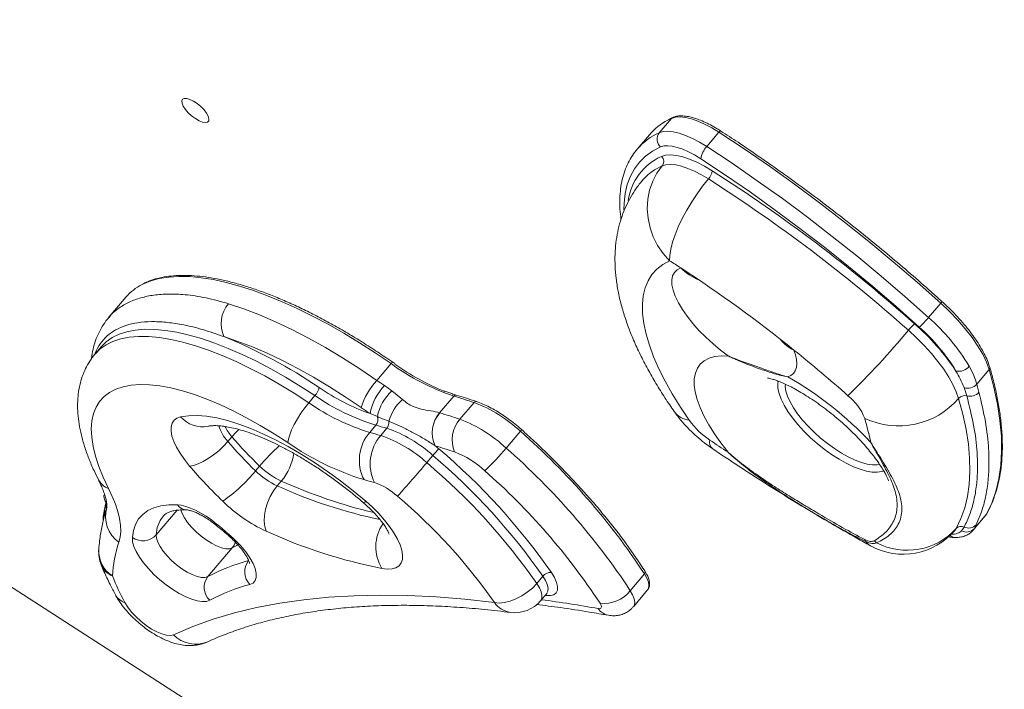
# Model space of a CAD drawing. Units: millimetres. Extents: x 8899 to 18623, y -3486 to 4497.
# Drawn here: x 14585 to 14875, y 289 to 486 of the extents above; entities that cross this region are included whole.
import ezdxf

# ---------------------------------------------------------------- set-up
doc = ezdxf.new("R2010")
doc.units = ezdxf.units.MM

msp = doc.modelspace()

# ---------------------------------------------------------------- linework, layer by layer
at = {"color": 7, "linetype": 'Continuous', "lineweight": 15}
for p, q in [((15251.635, -110.876), (14323.654, 486.115)), ((14773.386, 452.907), (14776.971, 457.126)), ((14777.263, 457.348), (14776.098, 456.776)), ((14770.472, 452.325), (14766.888, 448.106)), ((14787.335, 448.827), (14790.919, 453.047)), ((14616.619, 404.663), (14611.511, 398.65)), ((14852.549, 398.601), (14856.134, 402.82)), ((14609.289, 390.029), (14607.497, 387.919)), ((14695.558, 385.039), (14694.997, 385.426)), ((14690.303, 380.124), (14694.485, 385.046)), ((14866.763, 379.007), (14870.387, 383.272)), ((14692.527, 378.618), (14694.75, 377.049)), ((14694.75, 377.049), (14697.873, 374.509)), ((14863.8, 375.557), (14863.008, 377.993)), ((14866.763, 379.007), (14867.391, 376.623)), ((14670.305, 373.55), (14672.097, 375.659)), ((14708.773, 370.597), (14712.955, 375.52)), ((14714.732, 368.694), (14718.913, 373.616)), ((14690.472, 369.466), (14688.317, 370.349)), ((14708.773, 370.597), (14708.814, 370.585)), ((14688.21, 364.845), (14690.002, 366.955)), ((14691.456, 363.93), (14693.249, 366.039)), ((14728.328, 360.239), (14732.51, 365.161)), ((14647.694, 363.565), (14646.499, 362.159)), ((14707.446, 360.913), (14707.412, 360.935)), ((14704.997, 355.938), (14706.79, 358.047)), ((14655.832, 354.937), (14654.637, 353.531)), ((14662.208, 350.523), (14661.013, 349.116)), ((14610.259, 342.374), (14609.91, 340.612)), ((14610.259, 342.377), (14610.292, 342.521)), ((14610.405, 343.114), (14610.43, 343.242)), ((14865.631, 336.033), (14869.251, 340.294)), ((14865.964, 336.523), (14869.6, 340.803)), ((14869.246, 340.308), (14869.698, 340.946)), ((14869.251, 340.294), (14869.6, 340.803)), ((14862.274, 335.945), (14863.039, 337.027)), ((14866.55, 337.682), (14865.964, 336.523)), ((14647.772, 330.885), (14640.603, 322.447)), ((14737.344, 320.436), (14739.136, 322.546)), ((14764.855, 318.3), (14769.037, 323.222)), ((14769.935, 318.519), (14769.988, 318.585)), ((14738.48, 315.37), (14740.272, 317.48)), ((14765.753, 313.597), (14769.935, 318.519))]:
    msp.add_line(p, q, dxfattribs=at)
at = {"color": 8, "linetype": 'Continuous', "lineweight": 15}
for p, q in [((14776.971, 457.126), (14775.847, 456.577)), ((14631.573, 341.96), (14625.413, 334.709)), ((14860.356, 336.093), (14860.705, 336.602)), ((14865.964, 336.523), (14865.554, 336.1)), ((14834.118, 332.749), (14831.427, 334.076)), ((14740.203, 316.877), (14739.802, 316.927))]:
    msp.add_line(p, q, dxfattribs=at)
at = {"color": 7, "linetype": 'Continuous', "lineweight": 15, "flags": 128}
for points in [[(14639.018, 456.047), (14638.015, 456.443), (14636.933, 457.063), (14635.851, 457.86), (14634.851, 458.776), (14634.006, 459.743), (14633.379, 460.689), (14633.016, 461.543), (14632.945, 462.243), (14633.171, 462.736), (14633.676, 462.986), (14634.424, 462.975), (14635.358, 462.702), (14636.411, 462.19), (14637.503, 461.474), (14638.553, 460.61), (14639.485, 459.659), (14640.227, 458.694), (14640.727, 457.786), (14640.946, 457.002), (14640.868, 456.4), (14640.499, 456.024), (14639.867, 455.904), (14639.018, 456.047)], [(14790.919, 453.047), (14788.793, 454.339), (14786.707, 455.436), (14784.697, 456.32), (14782.801, 456.974), (14781.051, 457.386), (14779.478, 457.55), (14778.11, 457.463), (14776.971, 457.126)], [(14773.386, 452.907), (14774.525, 453.244), (14775.893, 453.331), (14777.466, 453.167), (14779.216, 452.755), (14781.113, 452.101), (14783.122, 451.217), (14785.208, 450.12), (14787.335, 448.827)], [(14856.134, 402.82), (14849.21, 408.963), (14842.173, 414.993), (14835.035, 420.898), (14827.811, 426.665), (14820.516, 432.284), (14813.165, 437.742), (14805.771, 443.029), (14798.351, 448.134), (14790.919, 453.047)], [(14785.565, 445.261), (14783.758, 446.359), (14781.984, 447.292), (14780.277, 448.043), (14778.665, 448.599), (14777.177, 448.95), (14775.84, 449.089), (14774.677, 449.015), (14773.709, 448.729)], [(14774.019, 445.943), (14775.242, 446.309), (14776.708, 446.412), (14778.392, 446.249), (14780.264, 445.824), (14782.293, 445.144), (14784.445, 444.22), (14786.683, 443.068), (14788.969, 441.708)], [(14787.335, 448.827), (14794.767, 443.915), (14802.187, 438.81), (14809.58, 433.523), (14816.931, 428.065), (14824.226, 422.446), (14831.45, 416.679), (14838.588, 410.774), (14845.626, 404.744), (14852.549, 398.601)], [(14776.385, 415.301), (14774.5, 417.407), (14772.897, 419.757), (14771.608, 422.302), (14770.659, 424.991), (14770.07, 427.769), (14769.853, 430.579), (14770.012, 433.365), (14770.544, 436.069), (14771.439, 438.637), (14772.677, 441.016), (14774.234, 443.158)], [(14787.825, 439.307), (14785.747, 440.544), (14783.712, 441.591), (14781.756, 442.431), (14779.911, 443.049), (14778.209, 443.436), (14776.679, 443.583), (14775.346, 443.49), (14774.234, 443.158)], [(14849.832, 395.764), (14843.009, 401.818), (14836.074, 407.761), (14829.039, 413.58), (14821.921, 419.263), (14814.732, 424.8), (14807.487, 430.179), (14800.201, 435.389), (14792.889, 440.42), (14785.565, 445.261)], [(14770.491, 440.882), (14770.02, 440.489), (14768.387, 438.839)], [(14776.385, 415.301), (14776.435, 416.859), (14776.726, 418.672), (14777.254, 420.702), (14778.007, 422.909), (14778.971, 425.247), (14780.125, 427.669), (14781.446, 430.125), (14782.907, 432.566), (14784.479, 434.942), (14786.13, 437.204), (14787.825, 439.307)], [(14776.385, 415.301), (14774.381, 414.202), (14772.654, 412.847), (14771.212, 411.24), (14770.062, 409.39), (14769.21, 407.305), (14768.658, 404.995), (14768.409, 402.47), (14768.466, 399.743), (14768.827, 396.825), (14769.49, 393.73), (14770.454, 390.472), (14771.713, 387.067), (14773.261, 383.529), (14775.092, 379.876), (14777.196, 376.125), (14779.565, 372.292), (14782.187, 368.395)], [(14793.722, 387.285), (14791.422, 389.005), (14789.187, 390.855), (14787.052, 392.805), (14785.051, 394.826), (14783.216, 396.883), (14781.577, 398.945), (14780.16, 400.978), (14778.987, 402.949), (14778.077, 404.828), (14777.445, 406.584), (14777.101, 408.189), (14777.051, 409.617), (14777.295, 410.846), (14777.829, 411.855), (14778.645, 412.629), (14779.729, 413.155)], [(14646.721, 402.638), (14651.17, 401.153), (14655.765, 399.392), (14660.488, 397.362), (14665.317, 395.072), (14670.231, 392.534), (14675.209, 389.757), (14680.228, 386.754), (14685.267, 383.538), (14690.303, 380.124)], [(14870.387, 383.272), (14869.602, 385.451), (14868.49, 387.776), (14867.067, 390.212), (14865.352, 392.726), (14863.372, 395.281), (14861.153, 397.839), (14858.729, 400.364), (14856.134, 402.82)], [(14861.413, 374.824), (14860.712, 376.801), (14859.739, 378.901), (14858.506, 381.099), (14857.026, 383.369), (14855.317, 385.684), (14853.401, 388.015), (14851.3, 390.336), (14849.038, 392.617), (14846.644, 394.833)], [(14685.703, 372.118), (14681.039, 375.281), (14676.373, 378.259), (14671.725, 381.04), (14667.115, 383.612), (14662.564, 385.963), (14658.091, 388.083), (14653.717, 389.963), (14649.461, 391.594), (14645.341, 392.97)], [(14812.967, 389.046), (14813.463, 387.583), (14813.753, 386.229), (14813.835, 384.999), (14813.707, 383.908), (14813.371, 382.967), (14812.83, 382.188), (14812.092, 381.58), (14811.163, 381.149)], [(14793.602, 358.99), (14791.481, 361.735), (14789.583, 364.448), (14787.925, 367.105), (14786.522, 369.682), (14785.386, 372.157), (14784.527, 374.507), (14783.952, 376.711), (14783.668, 378.751), (14783.675, 380.607), (14783.976, 382.264), (14784.566, 383.706), (14785.44, 384.921), (14786.591, 385.898), (14788.008, 386.628), (14789.679, 387.105), (14791.59, 387.325), (14793.722, 387.285)], [(14869.6, 340.803), (14871.138, 344.034), (14872.355, 347.513), (14873.248, 351.231), (14873.817, 355.181), (14874.06, 359.355), (14873.976, 363.744), (14873.565, 368.34), (14872.829, 373.133), (14871.769, 378.114), (14870.387, 383.272)], [(14664.154, 361.827), (14660.076, 364.457), (14656.013, 366.901), (14651.986, 369.146), (14648.015, 371.182), (14644.122, 372.997), (14640.327, 374.582), (14636.648, 375.929), (14633.107, 377.031), (14629.72, 377.881), (14626.505, 378.476), (14623.48, 378.813), (14620.66, 378.89), (14618.059, 378.706), (14615.691, 378.262), (14613.569, 377.561), (14611.703, 376.606), (14610.103, 375.402), (14608.777, 373.956), (14607.733, 372.275), (14606.975, 370.367), (14606.509, 368.244), (14606.335, 365.915), (14606.455, 363.392), (14606.869, 360.69), (14607.573, 357.822), (14608.566, 354.802), (14609.84, 351.647), (14611.391, 348.373)], [(14664.154, 361.827), (14664.303, 362.877), (14664.676, 364.157), (14665.259, 365.618), (14666.029, 367.203), (14666.956, 368.852), (14668.005, 370.501), (14669.136, 372.088), (14670.305, 373.55)], [(14860.705, 336.602), (14862.088, 339.51), (14863.184, 342.64), (14863.988, 345.987), (14864.5, 349.542), (14864.718, 353.298), (14864.643, 357.249), (14864.273, 361.385), (14863.611, 365.699), (14862.656, 370.182), (14861.413, 374.824)], [(14635.251, 354.95), (14633.747, 356.831), (14632.455, 358.686), (14631.396, 360.481), (14630.59, 362.186), (14630.05, 363.77), (14629.787, 365.205), (14629.804, 366.467), (14630.102, 367.533), (14630.675, 368.385), (14631.514, 369.007), (14632.602, 369.389)], [(14632.602, 369.389), (14634.914, 369.721), (14637.466, 369.778), (14640.242, 369.559), (14643.224, 369.065), (14646.393, 368.301), (14649.727, 367.271), (14653.205, 365.982), (14656.804, 364.442), (14660.5, 362.662), (14664.27, 360.652), (14668.088, 358.426), (14671.931, 355.999), (14675.772, 353.387), (14679.586, 350.606), (14683.349, 347.675), (14687.036, 344.613)], [(14646.499, 362.159), (14645.232, 360.784), (14643.811, 359.454), (14642.291, 358.222), (14640.73, 357.135), (14639.188, 356.233), (14637.724, 355.553), (14636.395, 355.12), (14635.251, 354.95)], [(14788.23, 362.582), (14788.901, 362.129), (14789.573, 361.677), (14790.244, 361.226), (14790.916, 360.777), (14791.587, 360.328), (14792.259, 359.881), (14792.93, 359.435), (14793.602, 358.99)], [(14611.391, 348.373), (14612.509, 346.009), (14613.424, 343.733), (14614.131, 341.556), (14614.626, 339.492), (14614.906, 337.551), (14614.971, 335.743), (14614.819, 334.079), (14614.451, 332.567)], [(14657.746, 335.791), (14657.333, 337.154), (14657.165, 338.734), (14657.249, 340.472), (14657.581, 342.3), (14658.15, 344.149), (14658.933, 345.946), (14659.899, 347.623), (14661.013, 349.116)], [(14610.637, 344.346), (14610.449, 344.665), (14610.086, 345.519), (14610.015, 346.219), (14610.204, 346.672)], [(14687.036, 344.613), (14689.021, 342.82), (14690.877, 340.957), (14692.571, 339.056), (14694.073, 337.153), (14695.355, 335.28), (14696.395, 333.473), (14697.174, 331.762), (14697.678, 330.18), (14697.898, 328.754), (14697.829, 327.51), (14697.474, 326.471), (14696.838, 325.655), (14695.933, 325.077), (14694.775, 324.747), (14693.386, 324.671), (14691.789, 324.851)], [(14618.419, 333.908), (14618.727, 335.962), (14619.341, 337.794), (14620.259, 339.39), (14621.472, 340.74), (14622.974, 341.834), (14624.754, 342.667), (14626.801, 343.231), (14629.1, 343.524), (14631.636, 343.543)], [(14631.636, 343.543), (14632.808, 343.403), (14634.106, 343.084), (14635.508, 342.592), (14636.99, 341.934), (14638.527, 341.122), (14640.092, 340.17), (14641.659, 339.094), (14643.202, 337.912)], [(14609.855, 338.945), (14609.829, 339.932), (14609.911, 340.615)], [(14641.205, 315.515), (14640.212, 315.176), (14638.97, 315.107), (14637.511, 315.311), (14635.87, 315.782), (14634.091, 316.507), (14632.218, 317.469), (14630.3, 318.643), (14628.386, 319.999), (14626.524, 321.503), (14624.761, 323.115), (14623.144, 324.794), (14621.714, 326.499), (14620.506, 328.184), (14619.552, 329.808), (14618.876, 331.329), (14618.495, 332.707), (14618.419, 333.908)], [(14625.413, 334.709), (14625.5, 333.721), (14625.886, 332.565), (14626.556, 331.286), (14627.484, 329.932), (14628.636, 328.552), (14629.968, 327.201), (14631.43, 325.927), (14632.967, 324.78), (14634.521, 323.802), (14636.034, 323.03), (14637.449, 322.493), (14638.713, 322.211), (14639.777, 322.196), (14640.603, 322.447)], [(14646.844, 334.872), (14648.653, 333.207), (14650.306, 331.474), (14651.758, 329.718), (14652.968, 327.988), (14653.906, 326.33), (14654.544, 324.789), (14654.866, 323.408), (14654.864, 322.222), (14654.536, 321.265), (14653.893, 320.563), (14652.951, 320.134)], [(14741.628, 323.67), (14742.535, 322.163), (14743.147, 320.764), (14743.442, 319.522), (14743.411, 318.478), (14743.054, 317.669), (14742.383, 317.122), (14741.422, 316.855), (14740.203, 316.877)], [(14737.344, 320.436), (14736.054, 319.091), (14734.564, 317.852), (14732.932, 316.767), (14731.22, 315.876), (14729.494, 315.215), (14727.821, 314.809), (14726.265, 314.673), (14724.885, 314.813)], [(14630.477, 305.377), (14636.189, 307.782), (14642.177, 309.912), (14648.438, 311.763), (14654.965, 313.336), (14661.755, 314.628), (14668.803, 315.64), (14676.103, 316.369), (14683.65, 316.817), (14691.438, 316.981), (14699.461, 316.863), (14707.714, 316.462), (14716.191, 315.778), (14724.885, 314.813)], [(14616.244, 314.816), (14617.09, 313.457), (14618.185, 312.051), (14619.486, 310.653), (14620.942, 309.32), (14622.495, 308.102), (14624.084, 307.048), (14625.648, 306.199), (14627.123, 305.589), (14628.454, 305.241), (14629.587, 305.17), (14630.477, 305.377)], [(14755.443, 313.043), (14755.764, 313.017), (14756.023, 313.063), (14756.212, 313.18), (14756.324, 313.365), (14756.355, 313.61), (14756.304, 313.907), (14756.173, 314.247), (14755.967, 314.618)]]:
    msp.add_lwpolyline(points, dxfattribs=at)
at = {"color": 8, "linetype": 'Continuous', "lineweight": 15, "flags": 128}
for points in [[(14790.919, 453.047), (14791.036, 453.174), (14791.149, 453.279), (14791.253, 453.355), (14791.344, 453.402), (14791.42, 453.415), (14791.471, 453.4)], [(14773.709, 448.729), (14771.396, 447.495), (14769.35, 446.012), (14767.579, 444.282), (14766.089, 442.313), (14764.885, 440.111), (14763.97, 437.683), (14763.348, 435.037), (14763.021, 432.182), (14762.967, 430.236)], [(14774.234, 443.158), (14771.989, 441.951), (14770.491, 440.882)], [(14694.485, 385.046), (14689.841, 388.202), (14685.193, 391.19), (14680.559, 393.998), (14675.956, 396.617), (14671.402, 399.036), (14666.912, 401.247), (14662.505, 403.241), (14658.195, 405.011), (14654.001, 406.55), (14649.937, 407.852), (14646.019, 408.913), (14642.26, 409.729), (14638.676, 410.295), (14635.28, 410.612), (14632.084, 410.676), (14629.1, 410.488), (14626.34, 410.049), (14623.814, 409.36), (14621.531, 408.425), (14621.13, 408.221)], [(14672.097, 375.659), (14667.752, 378.468), (14663.419, 381.092), (14659.119, 383.522), (14654.872, 385.744), (14650.696, 387.75), (14646.611, 389.53), (14642.635, 391.077), (14638.785, 392.382), (14635.08, 393.441), (14631.536, 394.248), (14628.169, 394.8), (14624.995, 395.094), (14622.027, 395.13), (14619.279, 394.906), (14616.765, 394.423), (14614.494, 393.685), (14612.478, 392.695), (14610.725, 391.456), (14609.289, 390.029)], [(14607.521, 387.947), (14608.932, 389.346), (14610.685, 390.585), (14612.702, 391.576), (14614.972, 392.314), (14617.487, 392.796), (14620.235, 393.02), (14623.202, 392.985), (14626.377, 392.69), (14629.744, 392.138), (14633.288, 391.331), (14636.993, 390.273), (14640.842, 388.967), (14644.819, 387.421), (14648.904, 385.641), (14653.08, 383.635), (14657.327, 381.412), (14661.627, 378.983), (14665.959, 376.358), (14670.305, 373.55)], [(14839.4, 353.558), (14838.774, 353.326), (14837.491, 353.116), (14835.991, 353.156), (14834.299, 353.448), (14832.444, 353.985), (14830.459, 354.758), (14828.376, 355.755), (14826.232, 356.958), (14824.063, 358.346), (14821.907, 359.896), (14819.8, 361.582), (14817.778, 363.374), (14815.876, 365.242), (14814.127, 367.154), (14812.56, 369.077), (14811.203, 370.978), (14810.077, 372.825), (14809.204, 374.586), (14808.597, 376.231), (14808.267, 377.732), (14808.22, 379.062), (14808.368, 379.925)], [(14810.459, 379.011), (14810.442, 378.321), (14810.633, 376.966), (14811.102, 375.457), (14811.84, 373.822), (14812.832, 372.091), (14814.062, 370.296), (14815.505, 368.472), (14817.134, 366.652), (14818.921, 364.869), (14820.83, 363.157), (14822.827, 361.549), (14824.875, 360.073)], [(14647.694, 363.565), (14648.961, 364.94), (14649.723, 365.677)], [(14824.875, 360.073), (14826.935, 358.758), (14828.969, 357.628), (14830.939, 356.703), (14832.808, 356.002), (14834.542, 355.537), (14836.107, 355.317), (14837.477, 355.346), (14838.155, 355.473)], [(14610.197, 340.302), (14610.142, 341.516), (14610.259, 342.377)], [(14647.772, 330.885), (14646.946, 330.634), (14645.882, 330.65), (14644.618, 330.931), (14643.203, 331.468), (14641.69, 332.24), (14640.136, 333.218), (14638.599, 334.365), (14637.137, 335.639), (14635.805, 336.991), (14634.653, 338.37), (14633.725, 339.724), (14633.055, 341.004), (14632.678, 342.122)], [(14643.202, 337.912), (14643.064, 337.653), (14643.047, 337.538), (14643.048, 337.537)], [(14649.45, 331.763), (14649.135, 331.606), (14647.772, 330.885)], [(14835.451, 331.531), (14834.933, 331.877), (14834.118, 332.749)], [(14740.267, 317.474), (14740.324, 317.545), (14740.622, 318.219), (14740.648, 319.089), (14740.402, 320.124), (14739.892, 321.289), (14739.136, 322.546)], [(14769.988, 318.585), (14770.227, 319.046), (14770.331, 319.863), (14770.162, 320.855), (14769.726, 321.987), (14769.037, 323.222)], [(14737.344, 320.436), (14738.1, 319.18), (14738.61, 318.014), (14738.856, 316.979), (14738.829, 316.11), (14738.532, 315.435), (14738.48, 315.37)], [(14740.203, 316.877), (14739.973, 317.126), (14739.972, 317.127)], [(14764.855, 318.3), (14765.544, 317.065), (14765.98, 315.933), (14766.149, 314.941), (14766.045, 314.124), (14765.753, 313.597)]]:
    msp.add_lwpolyline(points, dxfattribs=at)
at = {"color": 7, "linetype": 'Continuous', "lineweight": 15}
for centre, radius, start, end in [((14784.05, 440.686), 17.884, 117.30326, 139.39627), ((14775.844, 450.995), 3.114, 142.11733, 226.71564), ((14772.596, 444.432), 2.076, 322.11494, 46.71801), ((14792.462, 444.061), 7, 137.08893, 170.13312), ((14784.591, 442.321), 4.421, 317.01797, 352.02414), ((14536.545, 46.071), 469.304, 48.35207, 57.46126), ((14538.619, 48.585), 463.43, 48.34348, 57.46989), ((14579.853, 105.378), 366.984, 56.99965, 57.61997), ((14557.364, 71.622), 407.543, 51.1576, 56.93275), ((14627.95, 394.94), 14.93, 117.18039, 139.36726), ((14653.458, 396.744), 8.951, 138.81579, 204.93934), ((14866.041, 378.678), 25.243, 134.26554, 140.20946), ((14803.795, 345.338), 68.082, 33.4435, 49.04441), ((14831.944, 415.621), 26.726, 312.01481, 320.44376), ((14813.074, 353.481), 59.951, 30.89266, 48.81708), ((14647.649, 561.035), 259.272, 314.34424, 320.13123), ((14814.305, 355.157), 53.955, 30.89259, 48.81736), ((14588.93, 253.834), 150.137, 55.79636, 67.93055), ((14543.781, 54.149), 429.671, 48.43205, 51.20818), ((14734.943, 440.819), 68.903, 234.04232, 251.3897), ((14738.784, 446.133), 74.922, 234.81405, 247.6336), ((14861.41, 386.776), 3.999, 258.38396, 321.04322), ((14705.884, 365.848), 21.133, 137.50352, 162.73924), ((14744.152, 457.258), 94.071, 235.08007, 236.71598), ((14761.198, 292.843), 101.461, 42.87908, 60.49774), ((14668.366, 379.112), 5.084, 317.21764, 347.40705), ((14710.186, 431.677), 65.111, 235.52208, 250.37383), ((14704.962, 367.08), 16.964, 137.14431, 168.88911), ((14704.486, 366.559), 14.312, 132.86361, 168.28132), ((14864.092, 381.439), 3.612, 252.53147, 317.6866), ((14864.732, 379.001), 3.567, 254.85241, 318.1892), ((14706.995, 426.257), 64.22, 235.15758, 252.99148), ((14708.79, 428.37), 64.224, 235.15815, 252.99084), ((14705.874, 365.024), 12.409, 130.14644, 165.63393), ((14638.677, 132.749), 253.88, 71.57621, 72.98802), ((14704.27, 334.906), 41.387, 46.97204, 69.27851), ((14818.565, 362.857), 16.401, 21.79161, 51.06823), ((14843.717, 390.148), 23.409, 244.92173, 319.10885), ((14863.207, 373.234), 2.398, 75.69643, 138.46137), ((14748.806, 462.502), 110.232, 235.07886, 236.71922), ((14688.012, 368.627), 2.599, 319.97366, 18.82514), ((14691.144, 367.776), 2.729, 320.47734, 6.87312), ((14715.543, 364.717), 8.967, 139.02562, 204.94662), ((14715.545, 364.7), 8.94, 138.83379, 205.06155), ((14634.57, 128.081), 253.615, 71.57414, 72.97765), ((14721.556, 362.671), 9.102, 138.57448, 203.27315), ((14700.088, 329.983), 41.388, 46.9725, 69.27866), ((14801.539, 382.466), 23.927, 216.0224, 236.20484), ((14755.503, 345.765), 81.652, 11.38446, 16.49272), ((14639.803, 182.741), 190.931, 73.74447, 74.75666), ((14680.512, 328.994), 39.174, 47.87193, 71.02673), ((14595.166, 208.665), 208.218, 33.37941, 48.72903), ((14736.636, 439.03), 118.464, 220.45837, 226.19721), ((14737.815, 440.421), 118.443, 220.45784, 226.19774), ((14697.684, 356.654), 12.524, 139.14988, 207.10626), ((14637.256, 177.958), 193.709, 73.75159, 74.74926), ((14701.006, 355.62), 12.659, 138.97309, 205.97801), ((14678.72, 326.884), 39.175, 47.87214, 71.02663), ((14710.016, 427.71), 80.274, 235.15759, 252.99181), ((14768.618, 305.844), 80.919, 137.97215, 139.82495), ((14671.284, 316.785), 57.052, 49.27055, 50.66615), ((14635.174, 124.868), 246.861, 71.57556, 72.97649), ((14586.135, 215.257), 189.556, 34.88514, 49.79042), ((14703.675, 333.912), 26.904, 46.97358, 69.27802), ((14674.333, 404.98), 70.123, 312.86189, 320.35476), ((14590.984, 203.742), 208.218, 33.37941, 48.72903), ((14586.386, 215.856), 186.32, 34.93265, 49.74292), ((14743.178, 446.992), 141.844, 220.45841, 226.19683), ((14619.773, 381.584), 44.75, 304.30751, 321.17843), ((14670.686, 369.896), 22.921, 225.55958, 245.03772), ((14671.878, 371.298), 22.915, 225.55733, 245.03997), ((14396.101, 616.737), 404.269, 317.97147, 319.82573), ((14585.476, 214.551), 185.137, 34.88501, 49.7905), ((14593.811, 207.646), 194.262, 33.41207, 48.69625), ((14637.661, 171.726), 185.765, 73.75558, 74.74622), ((14683.256, 331.549), 19.591, 47.87398, 71.02393), ((14677.088, 377.345), 45.835, 225.55866, 245.03937), ((14590.655, 221.122), 163.694, 34.91451, 49.76108), ((14551.424, 224.252), 146.088, 49.21898, 51.07984), ((14845.114, 349.042), 20, 241.10876, 319.64918), ((14846.256, 349.729), 19.522, 242.66022, 317.74345), ((14862.149, 335.29), 1.952, 62.8788, 137.75252), ((14863.764, 338.503), 2.96, 239.77935, 318.02861), ((14864.363, 339.666), 2.953, 243.36795, 317.78143), ((14621.454, 338.343), 5.373, 235.61407, 317.45528), ((14722.111, 477.641), 155.77, 245.59375, 258.77531), ((14834.99, 333.518), 1.162, 190.06056, 221.40616), ((14838.458, 334.206), 2.161, 213.60978, 237.28881), ((14618.495, 329.691), 10, 175.52217, 202.11801), ((14654.269, 319.667), 41.855, 162.04978, 175.90157), ((14665.862, 275.801), 53.046, 104.50028, 118.43565), ((14656.787, 323.858), 5.346, 141.89552, 224.15147), ((14687.122, 353.269), 80.637, 202.30922, 208.48049), ((14644.648, 319.306), 5.121, 142.16675, 227.75417), ((14741.458, 320.725), 2.95, 86.68686, 141.89588), ((14665.978, 269.766), 52.026, 104.50053, 118.43556), ((14757.104, 324.442), 9.89, 263.40053, 321.60741), ((14730.859, 321.845), 10, 262.8358, 319.64918)]:
    msp.add_arc(centre, radius, start, end, dxfattribs=at)
at = {"color": 8, "linetype": 'Continuous', "lineweight": 15}
for centre, radius, start, end in [((14777.606, 456.59), 0.832, 114.35764, 139.85121), ((14780.653, 436.271), 18.154, 113.59605, 139.1289), ((14780.746, 430.705), 16.657, 113.81956, 172.11179), ((14790.195, 423.318), 14.588, 224.15727, 248.90824), ((14854.841, 404.137), 1.845, 314.48001, 333.72853), ((14817.012, 398.168), 9.979, 217.00774, 246.08611), ((14695.143, 384.694), 0.746, 101.23437, 151.82972), ((14869.84, 383.779), 0.745, 317.1396, 14.28614), ((14713.508, 375.143), 0.669, 77.78997, 145.77555), ((14719.462, 373.251), 0.659, 77.2629, 146.36027), ((14783.049, 374.958), 6.62, 216.78505, 262.52013), ((14639.063, 375.145), 8.653, 221.69738, 280.71654), ((14655.014, 370.119), 11.657, 196.69733, 223.07119), ((14658.914, 373.427), 14.938, 207.26424, 221.31261), ((14731.052, 366.618), 2.061, 315.0158, 332.21925), ((14790.822, 361.991), 2.658, 167.15983, 226.10712), ((14704.846, 313.2), 64.376, 132.11052, 139.58379), ((14649.278, 361.302), 16.834, 320.18319, 351.17721), ((14613.118, 353.383), 5.299, 208.11323, 250.97287), ((14726.011, 493.145), 156.243, 245.8982, 256.45156), ((14721.851, 483.497), 147.51, 245.6424, 258.03538), ((14616.591, 343.603), 5.967, 170.00445, 191.15409), ((14684.744, 346.263), 2.824, 308.4911, 324.24759), ((14616.322, 342.05), 6.012, 169.79797, 187.8398), ((14619.628, 340.053), 9.102, 162.8481, 235.3372), ((14634.64, 345.833), 3.777, 217.32532, 266.26675), ((14634.593, 334.398), 9.186, 141.19592, 178.05619), ((14702.006, 331.174), 12.015, 145.20706, 211.75308), ((14646.144, 335.316), 0.829, 300.53257, 327.60128), ((14860.488, 336.214), 2.277, 226.3292, 269.1807), ((14617.167, 329.962), 8.656, 176.60854, 237.54051), ((14644.293, 333.809), 4.544, 319.9505, 345.07262), ((14614.872, 328.317), 6.127, 202.97162, 247.43517), ((14768.631, 323.697), 0.625, 310.50723, 22.41369), ((14617.743, 319.563), 4.978, 209.60446, 252.47133), ((14685.606, -75.734), 394.999, 79.81642, 82.26939), ((14730.6, 318.851), 6.998, 215.23808, 261.87868), ((14759.271, 315.586), 4.596, 213.59386, 259.13038), ((14637.042, 311.705), 9.117, 223.94629, 292.97163)]:
    msp.add_arc(centre, radius, start, end, dxfattribs=at)
at = {"color": 7, "linetype": 'Continuous', "lineweight": 15}
for points, knots in [([(14791.471, 453.4), (14791.119, 453.624), (14790.096, 454.274), (14788.41, 455.226), (14786.45, 456.182), (14784.557, 456.939), (14782.756, 457.484), (14781.067, 457.804), (14779.513, 457.878), (14778.242, 457.725), (14777.547, 457.457), (14777.263, 457.348)], [0, 0, 0, 0, 0.0629962, 0.1830101, 0.3033517, 0.4241561, 0.5456101, 0.6679184, 0.7911986, 0.9147746, 1, 1, 1, 1]), ([(14856.496, 403.32), (14855.445, 404.264), (14852.398, 407.002), (14847.284, 411.472), (14841.131, 416.696), (14834.904, 421.821), (14828.612, 426.842), (14822.265, 431.75), (14815.873, 436.537), (14809.446, 441.198), (14802.993, 445.721), (14796.997, 449.791), (14793.155, 452.3), (14791.471, 453.4)], [0, 0, 0, 0, 0.0510578, 0.1480722, 0.2450901, 0.3421091, 0.4391277, 0.5361473, 0.6331683, 0.7301914, 0.827218, 0.9242474, 1, 1, 1, 1]), ([(14766.932, 448.155), (14766.422, 447.514), (14765.396, 446.225), (14764.169, 444.042), (14763.173, 441.685), (14762.436, 439.143), (14761.952, 436.422), (14761.734, 433.521), (14761.758, 430.516), (14761.992, 428.413), (14762.106, 427.386)], [0, 0, 0, 0, 0.1214506, 0.2440275, 0.3672329, 0.4917751, 0.6180978, 0.7462929, 0.8761594, 1, 1, 1, 1]), ([(14768.415, 438.819), (14768.189, 438.568), (14767.251, 437.527), (14765.852, 435.493), (14764.244, 432.756), (14762.925, 429.869), (14761.872, 426.863), (14761.089, 423.741), (14760.571, 420.503), (14760.321, 417.145), (14760.344, 413.656), (14760.648, 410.024), (14761.248, 406.24), (14762.154, 402.307), (14763.373, 398.242), (14764.898, 394.075), (14766.712, 389.849), (14768.79, 385.6), (14771.108, 381.354), (14773.647, 377.126), (14775.892, 373.672), (14777.306, 371.63), (14777.748, 370.993)], [0, 0, 0, 0, 0.0140971, 0.058408, 0.1025854, 0.1469276, 0.1917523, 0.2374045, 0.2842499, 0.3326685, 0.3830373, 0.435684, 0.4907993, 0.5483312, 0.6078979, 0.6688319, 0.730378, 0.7917863, 0.852727, 0.9130848, 0.972847, 1, 1, 1, 1]), ([(14694.997, 385.426), (14694.23, 385.957), (14692.005, 387.497), (14688.312, 389.938), (14683.929, 392.689), (14679.562, 395.276), (14675.226, 397.69), (14670.936, 399.925), (14666.705, 401.972), (14662.546, 403.825), (14658.474, 405.478), (14654.501, 406.923), (14650.64, 408.158), (14646.904, 409.175), (14643.303, 409.973), (14639.85, 410.547), (14636.555, 410.894), (14633.429, 411.011), (14630.482, 410.897), (14627.725, 410.551), (14625.178, 409.964), (14623.056, 409.258), (14621.882, 408.646), (14621.404, 408.398)], [0, 0, 0, 0, 0.0259628, 0.0753073, 0.124663, 0.1740269, 0.2234024, 0.272791, 0.3221958, 0.3716188, 0.4210629, 0.4705317, 0.5200296, 0.5695586, 0.6191217, 0.6687214, 0.7183547, 0.7680145, 0.8176786, 0.8673022, 0.9168218, 0.9661486, 1, 1, 1, 1]), ([(14870.563, 383.963), (14870.46, 384.293), (14870.159, 385.254), (14869.469, 386.924), (14868.422, 388.989), (14867.146, 391.119), (14865.661, 393.29), (14863.982, 395.483), (14862.129, 397.677), (14860.117, 399.848), (14858.224, 401.734), (14856.985, 402.871), (14856.496, 403.32)], [0, 0, 0, 0, 0.0573994, 0.1673761, 0.2770692, 0.3863904, 0.4953919, 0.6041341, 0.7126768, 0.8210801, 0.9293872, 1, 1, 1, 1]), ([(14611.536, 398.664), (14611.519, 398.647), (14610.894, 397.996), (14609.884, 396.524), (14608.556, 394.264), (14607.529, 391.833), (14606.81, 389.283), (14606.431, 387.462), (14606.365, 386.473), (14606.36, 386.393)], [0, 0, 0, 0, 0.0054335, 0.201935, 0.3966845, 0.5910128, 0.7847353, 0.9826089, 1, 1, 1, 1]), ([(14809.169, 392.061), (14809.186, 392.048), (14809.273, 391.983), (14809.262, 391.989), (14809.253, 391.994)], [0, 0, 0, 0, 0.1890537, 1, 1, 1, 1]), ([(14607.546, 387.959), (14607.502, 387.914), (14606.871, 387.257), (14605.878, 385.791), (14604.608, 383.592), (14603.632, 381.226), (14602.913, 378.73), (14602.458, 376.095), (14602.267, 373.313), (14602.35, 370.374), (14602.718, 367.276), (14603.379, 364.024), (14604.334, 360.642), (14605.58, 357.159), (14606.959, 353.901), (14607.998, 351.791), (14608.444, 350.886)], [0, 0, 0, 0, 0.00504009, 0.0730477, 0.14083163, 0.20912063, 0.2787512, 0.35053595, 0.42519749, 0.5032621, 0.5848794, 0.66966745, 0.75674603, 0.84502517, 0.93348729, 1, 1, 1, 1]), ([(14793.722, 387.285), (14793.731, 387.281), (14795.271, 386.6), (14798.388, 385.423), (14802.896, 383.908), (14806.381, 382.636), (14809.086, 381.722), (14810.459, 381.325), (14811.155, 381.15), (14811.163, 381.149)], [0, 0, 0, 0, 0.0014033, 0.2506775, 0.4999821, 0.7455909, 0.8710719, 0.9985939, 1, 1, 1, 1]), ([(14811.163, 381.149), (14811.156, 381.15), (14810.503, 381.259), (14809.21, 381.528), (14806.608, 382.248), (14803.161, 383.404), (14799.341, 384.805), (14796.558, 385.957), (14794.996, 386.663), (14794.194, 387.049), (14793.784, 387.254), (14793.731, 387.281), (14793.722, 387.285)], [0, 0, 0, 0, 0.0014013, 0.1283478, 0.2537231, 0.4999968, 0.7476614, 0.8729505, 0.9357531, 0.9915703, 0.9985936, 1, 1, 1, 1]), ([(14863.008, 377.993), (14862.668, 378.834), (14862.038, 380.398), (14861.058, 382.082), (14860.605, 382.859)], [0, 0, 0, 0, 0.53802482, 1, 1, 1, 1]), ([(14864.519, 384.262), (14865.002, 383.355), (14865.976, 381.524), (14866.499, 379.852), (14866.763, 379.007)], [0, 0, 0, 0, 0.4952263, 1, 1, 1, 1]), ([(14869.698, 340.946), (14869.961, 341.445), (14870.716, 342.88), (14871.77, 345.399), (14872.781, 348.559), (14873.535, 351.906), (14874.037, 355.433), (14874.283, 359.135), (14874.273, 363.006), (14874.006, 367.039), (14873.485, 371.226), (14872.704, 375.563), (14871.738, 379.807), (14870.932, 382.655), (14870.563, 383.963)], [0, 0, 0, 0, 0.0464943, 0.1336111, 0.2208648, 0.3083375, 0.3960306, 0.483917, 0.5719628, 0.6601275, 0.7483725, 0.8366687, 0.9249888, 1, 1, 1, 1]), ([(14805.209, 380.818), (14805.203, 380.818), (14805.157, 380.821), (14805.358, 380.8), (14805.82, 380.705), (14806.588, 380.504), (14807.616, 380.172), (14808.898, 379.687), (14810.413, 379.031), (14812.137, 378.194), (14814.038, 377.172), (14816.084, 375.968), (14817.692, 374.938), (14818.995, 374.061), (14820.326, 373.138), (14822.229, 371.742), (14824.478, 369.969), (14826.688, 368.1), (14828.825, 366.163), (14830.855, 364.19), (14832.747, 362.215), (14834.473, 360.275), (14836.011, 358.407), (14837.341, 356.649), (14838.451, 355.042), (14839.335, 353.624), (14839.994, 352.435), (14840.444, 351.502), (14840.7, 350.881), (14840.797, 350.569), (14840.79, 350.598), (14840.788, 350.607)], [0, 0, 0, 0, 0.0051281, 0.0356056, 0.0666415, 0.0986493, 0.1319075, 0.1665652, 0.202648, 0.2401014, 0.2787954, 0.3185701, 0.3592454, 0.3698235, 0.3917617, 0.4336951, 0.4759162, 0.5183641, 0.5608752, 0.6032382, 0.6452867, 0.6868528, 0.7277674, 0.7678582, 0.8069529, 0.8449065, 0.8816169, 0.9170545, 0.9513174, 0.9846604, 1, 1, 1, 1]), ([(14713.649, 375.797), (14713.219, 375.933), (14712.054, 376.299), (14710.824, 376.778), (14710.047, 377.081)], [0, 0, 0, 0, 0.3690897, 1, 1, 1, 1]), ([(14867.391, 376.623), (14868.083, 373.715), (14869.471, 367.882), (14870.26, 360.755), (14870.398, 354.881), (14870.094, 350.137), (14869.36, 345.66), (14868.228, 341.466), (14867.109, 338.943), (14866.55, 337.682)], [0, 0, 0, 0, 0.1861674, 0.3734535, 0.4963181, 0.6215541, 0.7467857, 0.8733938, 1, 1, 1, 1]), ([(14697.873, 374.509), (14698.355, 374.116), (14699.325, 373.326), (14701.12, 372.31), (14703.449, 371.575), (14706.226, 371.181), (14707.921, 370.792), (14708.773, 370.597)], [0, 0, 0, 0, 0.1550082, 0.311959, 0.5165841, 0.7572521, 1, 1, 1, 1]), ([(14719.607, 373.894), (14718.514, 374.254), (14716.514, 374.912), (14714.542, 375.521), (14713.649, 375.797)], [0, 0, 0, 0, 0.54688251, 1, 1, 1, 1]), ([(14732.876, 365.657), (14732.548, 365.947), (14731.598, 366.786), (14729.959, 368.106), (14727.967, 369.559), (14725.953, 370.87), (14723.95, 372.019), (14721.986, 372.985), (14720.549, 373.572), (14719.773, 373.837), (14719.607, 373.894)], [0, 0, 0, 0, 0.0771039, 0.2236814, 0.3703695, 0.5171891, 0.6642448, 0.8116748, 0.959659, 1, 1, 1, 1]), ([(14863.039, 337.027), (14863.617, 338.246), (14864.774, 340.685), (14865.958, 344.792), (14866.728, 349.223), (14867.038, 353.952), (14866.872, 359.778), (14866.018, 366.849), (14864.541, 372.648), (14863.8, 375.557)], [0, 0, 0, 0, 0.125172, 0.2503464, 0.3770458, 0.503746, 0.6266645, 0.8127114, 1, 1, 1, 1]), ([(14777.748, 370.993), (14778.089, 370.52), (14779.016, 369.236), (14780.683, 367.253), (14782.763, 365.092), (14784.962, 363.096), (14787.041, 361.425), (14788.409, 360.472), (14788.979, 360.076)], [0, 0, 0, 0, 0.1136995, 0.3086979, 0.4977912, 0.6832623, 0.8682393, 1, 1, 1, 1]), ([(14693.853, 368.103), (14692.924, 368.481), (14691.805, 368.937), (14690.666, 369.389), (14690.472, 369.466)], [0, 0, 0, 0, 0.8298423, 1, 1, 1, 1]), ([(14707.412, 360.935), (14706.418, 361.578), (14704.421, 362.867), (14701.369, 364.572), (14698.384, 366.111), (14695.873, 367.282), (14694.418, 367.873), (14693.853, 368.103)], [0, 0, 0, 0, 0.2120834, 0.4255882, 0.6411274, 0.8606053, 1, 1, 1, 1]), ([(14640.674, 366.643), (14640.808, 366.669), (14641.173, 366.74), (14642.019, 366.823), (14643.276, 366.828), (14644.809, 366.708), (14646.596, 366.437), (14648.625, 365.998), (14650.878, 365.375), (14653.334, 364.56), (14655.971, 363.547), (14658.765, 362.336), (14661.691, 360.929), (14664.725, 359.332), (14667.842, 357.552), (14671.017, 355.599), (14674.227, 353.486), (14677.447, 351.225), (14680.652, 348.828), (14683.682, 346.435), (14685.609, 344.807), (14686.502, 344.052)], [0, 0, 0, 0, 0.02900168, 0.07893019, 0.12876263, 0.17888108, 0.22969774, 0.28138042, 0.33396147, 0.3874017, 0.44162126, 0.49652823, 0.55202726, 0.60802411, 0.66443669, 0.72118687, 0.77821023, 0.83544298, 0.89283512, 0.950335, 1, 1, 1, 1]), ([(14769.209, 323.935), (14768.774, 324.612), (14767.513, 326.577), (14765.265, 329.866), (14762.406, 333.805), (14759.354, 337.767), (14756.123, 341.738), (14752.722, 345.705), (14749.162, 349.657), (14745.455, 353.581), (14741.612, 357.465), (14737.715, 361.228), (14734.778, 363.946), (14733.174, 365.389), (14732.876, 365.657)], [0, 0, 0, 0, 0.0492284, 0.1428772, 0.2364999, 0.330091, 0.4236555, 0.5171967, 0.6107196, 0.7042281, 0.7977229, 0.8912071, 0.9797687, 1, 1, 1, 1]), ([(14788.979, 360.076), (14790.327, 359.168), (14794.237, 356.539), (14800.717, 352.299), (14808.414, 347.412), (14816.111, 342.685), (14823.797, 338.122), (14830.244, 334.422), (14834.121, 332.27), (14835.451, 331.531)], [0, 0, 0, 0, 0.0869413, 0.25204775, 0.4172429, 0.5825542, 0.7479966, 0.91358639, 1, 1, 1, 1]), ([(14835.548, 361.883), (14835.552, 361.875), (14836.576, 360.264), (14838.834, 356.73), (14841.312, 352.632), (14842.989, 349.281), (14843.974, 346.818), (14844.595, 344.434), (14844.797, 342.105), (14844.508, 339.887), (14843.75, 337.892), (14842.603, 336.151), (14841.15, 334.661), (14839.389, 333.362), (14837.989, 332.712), (14837.29, 332.388)], [0, 0, 0, 0, 0.0005322, 0.1100699, 0.2518865, 0.3245599, 0.3972265, 0.4742835, 0.5513304, 0.6314892, 0.7116493, 0.7827235, 0.8538055, 0.9269011, 1, 1, 1, 1]), ([(14836.658, 333.01), (14837.841, 333.791), (14839.63, 334.97), (14841.36, 337.091), (14842.4, 338.865), (14843.086, 340.811), (14843.391, 342.926), (14843.277, 345.161), (14842.622, 348.161), (14841.022, 352.087), (14838.432, 356.861), (14836.449, 360.305), (14835.552, 361.875), (14835.548, 361.883)], [0, 0, 0, 0, 0.1424169, 0.215149, 0.2878741, 0.3646278, 0.4413788, 0.520494, 0.5996153, 0.7423716, 0.8879617, 0.9994528, 1, 1, 1, 1]), ([(14793.602, 358.99), (14793.611, 358.983), (14795.092, 357.695), (14798.147, 355.217), (14802.729, 351.902), (14807.232, 348.899), (14811.61, 346.139), (14815.987, 343.471), (14821.269, 340.33), (14827.323, 336.764), (14831.658, 334.472), (14833.845, 333.315)], [0, 0, 0, 0, 0.000693, 0.1157443, 0.2315533, 0.3342023, 0.4368434, 0.5418984, 0.646946, 0.8218889, 1, 1, 1, 1]), ([(14608.444, 350.886), (14608.623, 350.524), (14609.124, 349.513), (14609.779, 347.984), (14610.345, 346.392), (14610.709, 345.055), (14610.901, 343.994), (14610.961, 343.238), (14610.937, 342.775), (14610.925, 342.723), (14610.919, 342.696)], [0, 0, 0, 0, 0.0772224, 0.2158513, 0.3519696, 0.4851662, 0.6155936, 0.743882, 0.8714501, 1, 1, 1, 1]), ([(14831.427, 334.076), (14831.253, 334.161), (14830.009, 334.771), (14827.565, 336.104), (14824.073, 338.054), (14820.258, 340.28), (14816.155, 342.739), (14811.749, 345.487), (14807.872, 347.982), (14805.503, 349.652), (14804.621, 350.273)], [0, 0, 0, 0, 0.0218144, 0.1555903, 0.2926061, 0.4296167, 0.5860118, 0.7424203, 0.9041974, 1, 1, 1, 1]), ([(14610.754, 344.713), (14610.671, 344.378), (14610.551, 343.893), (14610.426, 343.227), (14610.406, 343.119), (14610.405, 343.115)], [0, 0, 0, 0, 0.6835125, 0.9891633, 1, 1, 1, 1]), ([(14610.933, 342.743), (14610.712, 342.045), (14610.111, 340.139), (14609.357, 336.902), (14608.801, 333.497), (14608.603, 331.316), (14608.526, 330.471)], [0, 0, 0, 0, 0.179167, 0.4887784, 0.8021466, 1, 1, 1, 1]), ([(14627.455, 340.174), (14627.459, 340.181), (14627.646, 340.459), (14628.094, 340.805), (14628.939, 341.304), (14629.967, 341.681), (14631.266, 341.958), (14632.759, 342.1), (14633.888, 342.075), (14634.401, 342.064)], [0, 0, 0, 0, 0.0052291, 0.2287339, 0.3939372, 0.5478807, 0.7115512, 0.8688983, 1, 1, 1, 1]), ([(14634.401, 342.064), (14634.473, 342.059), (14634.659, 342.046), (14635.213, 341.946), (14636.063, 341.695), (14637.138, 341.274), (14638.394, 340.666), (14639.785, 339.873), (14641.233, 338.923), (14642.33, 338.112), (14642.923, 337.637), (14643.048, 337.537)], [0, 0, 0, 0, 0.07156769, 0.18297335, 0.30000215, 0.42414016, 0.5545603, 0.68994297, 0.82894009, 0.96403708, 1, 1, 1, 1]), ([(14686.502, 344.052), (14686.77, 343.819), (14687.552, 343.137), (14688.785, 341.964), (14690.124, 340.558), (14691.292, 339.191), (14692.259, 337.916), (14693.004, 336.791), (14693.505, 335.899), (14693.791, 335.282), (14693.917, 334.924), (14693.922, 334.903), (14693.923, 334.894)], [0, 0, 0, 0, 0.0626067, 0.1831192, 0.3027574, 0.4205229, 0.5354807, 0.6467052, 0.7533946, 0.8444958, 0.9314323, 1, 1, 1, 1]), ([(14609.91, 340.612), (14609.832, 340.094), (14609.735, 339.45), (14609.811, 338.813), (14609.826, 338.687)], [0, 0, 0, 0, 0.8024106, 1, 1, 1, 1]), ([(14643.048, 337.537), (14643.6, 337.088), (14644.784, 336.124), (14645.946, 335.131), (14646.565, 334.602)], [0, 0, 0, 0, 0.4668496, 1, 1, 1, 1]), ([(14860.454, 333.946), (14860.934, 333.962), (14861.888, 333.995), (14863.199, 334.333), (14864.369, 334.908), (14865.19, 335.492), (14865.522, 335.947), (14865.608, 336.065)], [0, 0, 0, 0, 0.2458766, 0.4894919, 0.7122631, 0.9252903, 1, 1, 1, 1]), ([(14646.565, 334.602), (14646.814, 334.383), (14647.541, 333.745), (14648.675, 332.641), (14649.887, 331.318), (14650.92, 330.033), (14651.745, 328.841), (14652.342, 327.806), (14652.7, 327.005), (14652.863, 326.507), (14652.893, 326.271), (14652.893, 326.314), (14652.893, 326.324)], [0, 0, 0, 0, 0.0653237, 0.1906255, 0.3151274, 0.4378542, 0.5578501, 0.6740607, 0.7854483, 0.8803325, 0.9714712, 1, 1, 1, 1]), ([(14833.845, 333.315), (14834.403, 333.084), (14835.524, 332.621), (14836.279, 332.88), (14836.658, 333.01)], [0, 0, 0, 0, 0.49832104, 1, 1, 1, 1]), ([(14858.451, 334.15), (14858.7, 334.099), (14859.389, 333.956), (14860.041, 333.945), (14860.457, 333.937)], [0, 0, 0, 0, 0.36148406, 1, 1, 1, 1]), ([(14837.29, 332.388), (14836.854, 332.263), (14835.985, 332.013), (14834.739, 332.504), (14834.118, 332.749)], [0, 0, 0, 0, 0.5011746, 1, 1, 1, 1]), ([(14609.231, 325.925), (14609.503, 325.273), (14610.301, 323.355), (14611.671, 320.42), (14612.885, 318.112), (14613.414, 317.106)], [0, 0, 0, 0, 0.2255765, 0.6625423, 1, 1, 1, 1]), ([(14769.988, 318.645), (14770.104, 318.797), (14770.393, 319.175), (14770.55, 319.954), (14770.522, 320.895), (14770.235, 321.969), (14769.775, 323.002), (14769.363, 323.681), (14769.209, 323.935)], [0, 0, 0, 0, 0.113608, 0.2828597, 0.4613943, 0.6600942, 0.8724151, 1, 1, 1, 1]), ([(14613.414, 317.106), (14613.629, 316.724), (14614.232, 315.653), (14615.403, 313.969), (14616.95, 312.088), (14618.633, 310.337), (14620.42, 308.714), (14622.302, 307.221), (14624.275, 305.865), (14626.35, 304.654), (14628.557, 303.605), (14630.774, 302.822), (14632.923, 302.343), (14634.906, 302.156), (14636.797, 302.23), (14638.612, 302.561), (14639.868, 302.983), (14640.513, 303.272), (14640.603, 303.312)], [0, 0, 0, 0, 0.041299, 0.1160051, 0.1884669, 0.2586359, 0.3274044, 0.3958824, 0.4650138, 0.5358797, 0.6100984, 0.6897133, 0.7581639, 0.8205471, 0.8791661, 0.9356324, 0.9910967, 1, 1, 1, 1]), ([(14740.277, 317.48), (14740.285, 317.49), (14740.302, 317.508), (14740.289, 317.501), (14740.282, 317.498)], [0, 0, 0, 0, 0.5325881, 1, 1, 1, 1]), ([(14640.603, 303.312), (14641.395, 303.665), (14643.732, 304.708), (14647.787, 306.29), (14652.841, 307.985), (14658.11, 309.471), (14663.587, 310.749), (14669.271, 311.82), (14675.162, 312.682), (14681.258, 313.335), (14687.557, 313.779), (14694.057, 314.012), (14700.754, 314.032), (14707.644, 313.84), (14714.729, 313.431), (14722.032, 312.818), (14727.07, 312.223), (14729.612, 311.923)], [0, 0, 0, 0, 0.03598946, 0.10611795, 0.17590491, 0.2453306, 0.31445523, 0.38333652, 0.4520262, 0.52056977, 0.58900481, 0.65736433, 0.7256748, 0.79395701, 0.86222871, 0.93050048, 1, 1, 1, 1]), ([(14737.287, 314.253), (14739.624, 313.959), (14744.722, 313.317), (14751.782, 312.228), (14756.526, 311.4), (14758.391, 311.075)], [0, 0, 0, 0, 0.3393617, 0.7403796, 1, 1, 1, 1]), ([(14758.391, 311.075), (14758.928, 311.007), (14759.927, 310.88), (14761.418, 311.04), (14762.799, 311.431), (14764.082, 312.095), (14765.088, 312.83), (14765.556, 313.418), (14765.723, 313.627)], [0, 0, 0, 0, 0.2014666, 0.3753175, 0.5501729, 0.725963, 0.9025694, 1, 1, 1, 1])]:
    msp.add_open_spline(points, degree=3, knots=knots, dxfattribs=at)
at = {"color": 8, "linetype": 'Continuous', "lineweight": 15}
for points, knots in [([(14611.552, 398.616), (14611.681, 398.793), (14612.456, 399.859), (14614.409, 401.41), (14617.385, 403.19), (14620.853, 404.456), (14624.742, 405.263), (14629.084, 405.58), (14634.171, 405.359), (14640.006, 404.515), (14644.475, 403.266), (14646.721, 402.638)], [0, 0, 0, 0, 0.0233409, 0.1402421, 0.2571416, 0.3706489, 0.4841541, 0.6009503, 0.7177458, 0.8581134, 1, 1, 1, 1]), ([(14645.341, 392.97), (14643.181, 393.724), (14638.834, 395.242), (14633.158, 396.565), (14628.195, 397.28), (14623.891, 397.462), (14619.95, 397.148), (14616.432, 396.33), (14613.419, 395.02), (14610.872, 393.237), (14608.909, 390.91), (14607.774, 389.085), (14607.472, 387.936), (14607.453, 387.862)], [0, 0, 0, 0, 0.1128321, 0.2270082, 0.3201942, 0.4133789, 0.509716, 0.6060514, 0.7011468, 0.7962424, 0.8947041, 0.993167, 1, 1, 1, 1]), ([(14804.621, 350.273), (14804.011, 350.694), (14801.793, 352.225), (14798.072, 355.087), (14795.068, 357.642), (14793.611, 358.982), (14793.602, 358.99)], [0, 0, 0, 0, 0.1585129, 0.5763429, 0.9974871, 1, 1, 1, 1]), ([(14859.086, 334.887), (14859.819, 334.926), (14861.174, 334.999), (14861.928, 335.647), (14862.274, 335.945)], [0, 0, 0, 0, 0.54087996, 1, 1, 1, 1])]:
    msp.add_open_spline(points, degree=3, knots=knots, dxfattribs=at)

doc.saveas('drawing.dxf')
